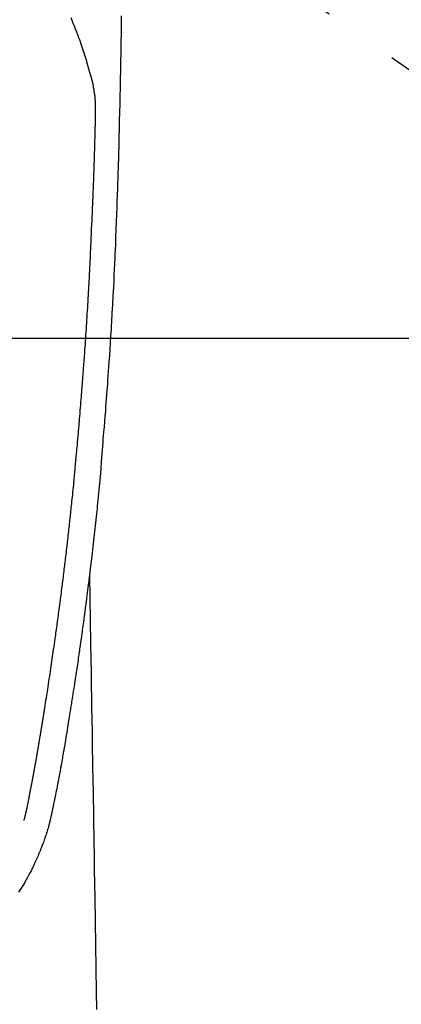
# Model space of a CAD drawing. Extents: x 55896 to 82369, y -11045 to -2175.
# Drawn here: x 72841 to 72872, y -3832 to -3752 of the extents above; entities that cross this region are included whole.
import ezdxf

# ---------------------------------------------------------------- set-up
doc = ezdxf.new("R2010")
doc.units = 0
doc.header["$LTSCALE"] = 50
doc.header["$MEASUREMENT"] = 0
doc.linetypes.add('CENTER2', pattern=[1.125, 0.75, -0.125, 0.125, -0.125])
doc.layers.get('0').update_dxf_attribs({"linetype": 'CONTINUOUS'})
for name, color, linetype in [('126-甲板', 2, 'CONTINUOUS'), ('150-機器', 8, 'CONTINUOUS'), ('160-文字', 254, 'CONTINUOUS')]:
    doc.layers.add(name, color=color, linetype=linetype)
doc.styles.add('KH001', font='txt')
doc.dimstyles.new('KH1xx030', dxfattribs={"dimscale": 30, "dimtxt": 2, "dimasz": 0.6, "dimexe": 0.3, "dimexo": 1.2, "dimgap": 0.5, "dimtad": 3, "dimdec": 1, "dimdsep": 46, "dimlunit": 6, "dimtxsty": 'KH001', "dimblk": 'DOT', "dimcen": 1, "dimdle": 1, "dimclrd": 256, "dimclre": 256, "dimclrt": 256, "dimadec": 0, "dimazin": 0, "dimtfac": 1, "dimtdec": 1, "dimtix": 1, "dimtmove": 2, "dimatfit": 3, "dimldrblk": 'CLOSEDBLANK', "dimfxl": 1, "dimtolj": 1, "dimtzin": 0, "dimlwd": -1, "dimlwe": -1, "dimarcsym": 0})

# ---------------------------------------------------------------- blocks, each defined once
blk = doc.blocks.new('F402_H')
at = {"layer": '150-機器', "color": 13, "linetype": 'CENTER2'}
blk.add_line((0, 0), (244.018, -170.863), dxfattribs=at)
at = {"layer": '150-機器', "color": 13, "linetype": 'Continuous'}
for points in [[(23.958, -28.834), (23.952, -29.195), (23.943, -29.768), (23.933, -30.341), (23.924, -30.914), (23.914, -31.486), (23.905, -31.966), (23.897, -32.445), (23.888, -32.925), (23.879, -33.404), (23.87, -33.886), (23.861, -34.367), (23.851, -34.849), (23.841, -35.33), (23.824, -36.034), (23.806, -36.737), (23.789, -37.44), (23.773, -38.144), (23.77, -38.329), (23.766, -38.515), (23.763, -38.7), (23.759, -38.886), (23.754, -39.143), (23.748, -39.401), (23.741, -39.659), (23.734, -39.916), (23.725, -40.253), (23.715, -40.59), (23.705, -40.927), (23.694, -41.265), (23.681, -41.696), (23.667, -42.127), (23.652, -42.559), (23.638, -42.99), (23.619, -43.513), (23.601, -44.037), (23.582, -44.56), (23.563, -45.083), (23.54, -45.706), (23.517, -46.328), (23.493, -46.95), (23.468, -47.572), (23.452, -47.957), (23.435, -48.342), (23.418, -48.728), (23.4, -49.113), (23.378, -49.594), (23.355, -50.076), (23.332, -50.557), (23.308, -51.039), (23.271, -51.752), (23.232, -52.465), (23.193, -53.178), (23.152, -53.891), (23.135, -54.182), (23.117, -54.474), (23.1, -54.765), (23.082, -55.056), (23.05, -55.579), (23.016, -56.101), (22.982, -56.624), (22.947, -57.146), (22.921, -57.53), (22.895, -57.913), (22.867, -58.297), (22.84, -58.68), (22.819, -58.969), (22.797, -59.258), (22.776, -59.547), (22.754, -59.835), (22.728, -60.17), (22.703, -60.505), (22.677, -60.839), (22.65, -61.174), (22.616, -61.606), (22.581, -62.039), (22.545, -62.472), (22.509, -62.904), (22.484, -63.19), (22.458, -63.476), (22.434, -63.761), (22.41, -64.047), (22.363, -64.676), (22.32, -65.304), (22.277, -65.933), (22.228, -66.561), (22.18, -67.099), (22.127, -67.636), (22.071, -68.172), (22.015, -68.709), (21.992, -68.931), (21.969, -69.153), (21.946, -69.376), (21.922, -69.598), (21.897, -69.838), (21.871, -70.078), (21.846, -70.318), (21.82, -70.557), (21.794, -70.796), (21.768, -71.035), (21.741, -71.274), (21.715, -71.513), (21.627, -72.288), (21.537, -73.062), (21.445, -73.836), (21.352, -74.61), (21.332, -74.772), (21.312, -74.934), (21.292, -75.096), (21.272, -75.257), (21.259, -75.363), (21.246, -75.468), (21.232, -75.573), (21.219, -75.678), (21.205, -75.788), (21.191, -75.897), (21.177, -76.007), (21.163, -76.116), (21.15, -76.222), (21.136, -76.327), (21.123, -76.432), (21.109, -76.538), (21.097, -76.631), (21.085, -76.723), (21.073, -76.816), (21.06, -76.909), (21.044, -77.031), (21.029, -77.154), (21.013, -77.276), (20.997, -77.399), (20.978, -77.542), (20.958, -77.686), (20.939, -77.83), (20.92, -77.973), (20.899, -78.125), (20.879, -78.278), (20.859, -78.43), (20.838, -78.583), (20.814, -78.756), (20.79, -78.93), (20.766, -79.103), (20.742, -79.277), (20.725, -79.4), (20.708, -79.523), (20.691, -79.645), (20.674, -79.768), (20.646, -79.959), (20.619, -80.15), (20.592, -80.341), (20.565, -80.531), (20.551, -80.628), (20.537, -80.724), (20.524, -80.82), (20.51, -80.916), (20.493, -81.033), (20.476, -81.149), (20.459, -81.266), (20.442, -81.382), (20.416, -81.562), (20.389, -81.741), (20.363, -81.921), (20.336, -82.1), (20.314, -82.253), (20.291, -82.406), (20.268, -82.559), (20.245, -82.712), (20.228, -82.822), (20.211, -82.931), (20.195, -83.041), (20.178, -83.151), (20.158, -83.281), (20.138, -83.411), (20.118, -83.541), (20.098, -83.671), (20.065, -83.888), (20.031, -84.105), (19.997, -84.322), (19.963, -84.539), (19.941, -84.682), (19.918, -84.825), (19.895, -84.969), (19.873, -85.112), (19.854, -85.232), (19.834, -85.353), (19.815, -85.473), (19.796, -85.593), (19.76, -85.817), (19.723, -86.041), (19.687, -86.265), (19.65, -86.49), (19.64, -86.551), (19.63, -86.613), (19.62, -86.674), (19.61, -86.736), (19.563, -87.024), (19.516, -87.312), (19.468, -87.6), (19.42, -87.888), (19.41, -87.946), (19.4, -88.005), (19.391, -88.063), (19.381, -88.121), (19.355, -88.279), (19.328, -88.436), (19.302, -88.593), (19.275, -88.751), (19.259, -88.845), (19.243, -88.939), (19.227, -89.033), (19.211, -89.127), (19.193, -89.236), (19.174, -89.345), (19.155, -89.455), (19.137, -89.564), (19.111, -89.712), (19.086, -89.859), (19.06, -90.006), (19.034, -90.154), (19.022, -90.221), (19.01, -90.288), (18.998, -90.356), (18.986, -90.423), (18.947, -90.638), (18.908, -90.852), (18.868, -91.067), (18.828, -91.281), (18.812, -91.37), (18.795, -91.459), (18.778, -91.549), (18.761, -91.638), (18.742, -91.734), (18.723, -91.829), (18.705, -91.925), (18.686, -92.021), (18.671, -92.094), (18.657, -92.166), (18.643, -92.239), (18.628, -92.312), (18.608, -92.412), (18.587, -92.513), (18.567, -92.613), (18.546, -92.713), (18.531, -92.786), (18.516, -92.86), (18.501, -92.933), (18.486, -93.006), (18.465, -93.11), (18.443, -93.214), (18.421, -93.318), (18.4, -93.422), (18.39, -93.468), (18.381, -93.514), (18.371, -93.56), (18.362, -93.606), (18.342, -93.701), (18.322, -93.796), (18.302, -93.891), (18.282, -93.987), (18.271, -94.038), (18.261, -94.088), (18.25, -94.139), (18.239, -94.19), (18.225, -94.253), (18.211, -94.315), (18.197, -94.378), (18.183, -94.44), (18.172, -94.491), (18.16, -94.542), (18.148, -94.592), (18.136, -94.643), (18.128, -94.677), (18.119, -94.71), (18.111, -94.744), (18.102, -94.778), (18.093, -94.813), (18.085, -94.848), (18.076, -94.884), (18.067, -94.919)], [(19.818, -28.975), (19.911, -29.202), (20.003, -29.429), (20.093, -29.657), (20.188, -29.897), (20.282, -30.137), (20.374, -30.377), (20.465, -30.618), (20.526, -30.785), (20.587, -30.953), (20.646, -31.121), (20.704, -31.289), (20.789, -31.538), (20.872, -31.788), (20.952, -32.039), (21.031, -32.29), (21.053, -32.365), (21.076, -32.439), (21.098, -32.513), (21.12, -32.588), (21.204, -32.873), (21.286, -33.158), (21.366, -33.444), (21.444, -33.731), (21.484, -33.879), (21.524, -34.029), (21.562, -34.178), (21.598, -34.328), (21.616, -34.404), (21.633, -34.479), (21.65, -34.555), (21.667, -34.631)], [(16.002, -94.681), (16.013, -94.637), (16.025, -94.594), (16.036, -94.551), (16.048, -94.507), (16.055, -94.481), (16.061, -94.455), (16.068, -94.429), (16.075, -94.403), (16.083, -94.37), (16.091, -94.338), (16.099, -94.306), (16.107, -94.274), (16.115, -94.241), (16.123, -94.209), (16.131, -94.177), (16.139, -94.144), (16.148, -94.105), (16.157, -94.065), (16.166, -94.026), (16.175, -93.987), (16.183, -93.955), (16.19, -93.923), (16.197, -93.891), (16.204, -93.859), (16.213, -93.82), (16.222, -93.781), (16.231, -93.742), (16.239, -93.702), (16.246, -93.672), (16.252, -93.642), (16.259, -93.611), (16.265, -93.581), (16.273, -93.544), (16.28, -93.508), (16.288, -93.472), (16.295, -93.435), (16.307, -93.374), (16.32, -93.312), (16.332, -93.251), (16.344, -93.19), (16.353, -93.142), (16.363, -93.095), (16.372, -93.048), (16.381, -93), (16.389, -92.955), (16.398, -92.911), (16.406, -92.866), (16.415, -92.821), (16.424, -92.775), (16.432, -92.728), (16.441, -92.682), (16.45, -92.636), (16.46, -92.579), (16.471, -92.523), (16.481, -92.466), (16.492, -92.409), (16.501, -92.358), (16.51, -92.307), (16.52, -92.256), (16.53, -92.205), (16.543, -92.14), (16.556, -92.075), (16.57, -92.009), (16.583, -91.944), (16.593, -91.893), (16.603, -91.843), (16.613, -91.792), (16.622, -91.742), (16.63, -91.7), (16.638, -91.658), (16.646, -91.617), (16.654, -91.575), (16.663, -91.531), (16.671, -91.486), (16.68, -91.442), (16.688, -91.398), (16.695, -91.361), (16.702, -91.324), (16.709, -91.287), (16.716, -91.25), (16.723, -91.211), (16.73, -91.173), (16.738, -91.135), (16.745, -91.096), (16.751, -91.065), (16.757, -91.034), (16.763, -91.004), (16.769, -90.973), (16.784, -90.893), (16.798, -90.813), (16.813, -90.733), (16.828, -90.653), (16.831, -90.634), (16.835, -90.614), (16.839, -90.594), (16.843, -90.574), (16.852, -90.522), (16.862, -90.471), (16.871, -90.42), (16.881, -90.368), (16.889, -90.32), (16.898, -90.271), (16.906, -90.222), (16.914, -90.174), (16.921, -90.136), (16.928, -90.097), (16.935, -90.059), (16.941, -90.021), (16.946, -89.993), (16.951, -89.965), (16.956, -89.937), (16.961, -89.909), (16.97, -89.862), (16.978, -89.815), (16.986, -89.768), (16.994, -89.721), (17.005, -89.658), (17.016, -89.595), (17.027, -89.532), (17.038, -89.469), (17.045, -89.426), (17.053, -89.384), (17.06, -89.341), (17.067, -89.299), (17.074, -89.261), (17.08, -89.223), (17.087, -89.185), (17.093, -89.147), (17.098, -89.116), (17.103, -89.085), (17.109, -89.054), (17.114, -89.023), (17.119, -88.992), (17.125, -88.961), (17.13, -88.93), (17.136, -88.899), (17.143, -88.859), (17.149, -88.819), (17.156, -88.779), (17.163, -88.739), (17.169, -88.705), (17.174, -88.672), (17.18, -88.638), (17.186, -88.605), (17.193, -88.563), (17.2, -88.521), (17.207, -88.478), (17.214, -88.436), (17.219, -88.407), (17.224, -88.379), (17.229, -88.35), (17.234, -88.321), (17.241, -88.276), (17.249, -88.231), (17.256, -88.187), (17.264, -88.142), (17.271, -88.098), (17.279, -88.053), (17.286, -88.009), (17.293, -87.965), (17.301, -87.922), (17.307, -87.88), (17.314, -87.838), (17.321, -87.796), (17.328, -87.754), (17.335, -87.711), (17.342, -87.669), (17.349, -87.627), (17.356, -87.584), (17.363, -87.542), (17.37, -87.5), (17.377, -87.458), (17.382, -87.429), (17.387, -87.4), (17.391, -87.371), (17.396, -87.342), (17.402, -87.305), (17.409, -87.267), (17.415, -87.229), (17.421, -87.192), (17.427, -87.154), (17.434, -87.116), (17.44, -87.079), (17.446, -87.041), (17.452, -87.006), (17.458, -86.971), (17.463, -86.936), (17.469, -86.9), (17.475, -86.863), (17.481, -86.825), (17.487, -86.787), (17.493, -86.75), (17.5, -86.706), (17.507, -86.662), (17.515, -86.617), (17.522, -86.573), (17.527, -86.54), (17.533, -86.507), (17.538, -86.475), (17.544, -86.442), (17.549, -86.409), (17.554, -86.375), (17.559, -86.342), (17.565, -86.309), (17.569, -86.28), (17.574, -86.252), (17.579, -86.223), (17.584, -86.194), (17.59, -86.155), (17.596, -86.115), (17.602, -86.075), (17.609, -86.036), (17.614, -86), (17.62, -85.965), (17.626, -85.93), (17.632, -85.894), (17.636, -85.865), (17.641, -85.837), (17.646, -85.808), (17.651, -85.779), (17.657, -85.739), (17.664, -85.698), (17.67, -85.657), (17.676, -85.617), (17.681, -85.586), (17.686, -85.555), (17.691, -85.523), (17.696, -85.492), (17.731, -85.277), (17.765, -85.061), (17.798, -84.845), (17.832, -84.629), (17.858, -84.461), (17.885, -84.293), (17.911, -84.125), (17.937, -83.956), (17.97, -83.741), (18.003, -83.526), (18.036, -83.311), (18.068, -83.096), (18.101, -82.881), (18.133, -82.666), (18.165, -82.451), (18.197, -82.236), (18.226, -82.043), (18.254, -81.85), (18.283, -81.657), (18.311, -81.464), (18.339, -81.271), (18.367, -81.079), (18.395, -80.886), (18.422, -80.694), (18.454, -80.474), (18.486, -80.253), (18.517, -80.033), (18.548, -79.812), (18.569, -79.659), (18.591, -79.507), (18.612, -79.354), (18.633, -79.201), (18.655, -79.044), (18.676, -78.888), (18.698, -78.731), (18.72, -78.575), (18.743, -78.407), (18.765, -78.24), (18.788, -78.073), (18.81, -77.905), (18.833, -77.738), (18.855, -77.571), (18.877, -77.403), (18.899, -77.236), (18.926, -77.032), (18.953, -76.828), (18.98, -76.623), (19.007, -76.419), (19.03, -76.241), (19.053, -76.063), (19.075, -75.885), (19.098, -75.707), (19.122, -75.515), (19.147, -75.322), (19.171, -75.13), (19.195, -74.937), (19.216, -74.771), (19.237, -74.604), (19.257, -74.438), (19.277, -74.271), (19.295, -74.127), (19.312, -73.983), (19.33, -73.839), (19.347, -73.695), (19.366, -73.54), (19.385, -73.385), (19.403, -73.23), (19.422, -73.075), (19.442, -72.906), (19.462, -72.736), (19.482, -72.567), (19.502, -72.397), (19.516, -72.268), (19.531, -72.139), (19.546, -72.01), (19.56, -71.881), (19.58, -71.712), (19.599, -71.543), (19.618, -71.374), (19.637, -71.205), (19.656, -71.036), (19.675, -70.867), (19.693, -70.698), (19.712, -70.529), (19.728, -70.386), (19.744, -70.243), (19.759, -70.1), (19.775, -69.957), (19.79, -69.815), (19.805, -69.672), (19.821, -69.529), (19.836, -69.386), (19.852, -69.232), (19.868, -69.078), (19.884, -68.924), (19.901, -68.771), (19.92, -68.581), (19.94, -68.391), (19.96, -68.201), (19.979, -68.011), (20, -67.808), (20.02, -67.606), (20.041, -67.404), (20.061, -67.202), (20.071, -67.104), (20.081, -67.007), (20.09, -66.909), (20.1, -66.812), (20.111, -66.705), (20.121, -66.598), (20.132, -66.491), (20.142, -66.384), (20.155, -66.248), (20.168, -66.111), (20.18, -65.975), (20.193, -65.838), (20.22, -65.537), (20.248, -65.236), (20.275, -64.935), (20.302, -64.634), (20.317, -64.466), (20.332, -64.299), (20.347, -64.132), (20.361, -63.965), (20.383, -63.721), (20.404, -63.476), (20.426, -63.231), (20.447, -62.987), (20.457, -62.876), (20.467, -62.764), (20.476, -62.653), (20.486, -62.542), (20.501, -62.365), (20.516, -62.187), (20.531, -62.009), (20.546, -61.832), (20.565, -61.599), (20.585, -61.366), (20.604, -61.133), (20.624, -60.9), (20.642, -60.679), (20.66, -60.458), (20.678, -60.237), (20.695, -60.016), (20.711, -59.828), (20.726, -59.64), (20.74, -59.453), (20.755, -59.265), (20.785, -58.879), (20.814, -58.493), (20.843, -58.108), (20.872, -57.722), (20.896, -57.392), (20.92, -57.063), (20.944, -56.733), (20.968, -56.403), (20.985, -56.162), (21.002, -55.921), (21.018, -55.679), (21.035, -55.438), (21.051, -55.197), (21.067, -54.957), (21.083, -54.716), (21.098, -54.475), (21.114, -54.235), (21.13, -53.995), (21.145, -53.754), (21.16, -53.514), (21.177, -53.253), (21.193, -52.991), (21.208, -52.73), (21.224, -52.469), (21.239, -52.208), (21.254, -51.947), (21.269, -51.686), (21.284, -51.426), (21.296, -51.209), (21.308, -50.992), (21.32, -50.775), (21.332, -50.558), (21.347, -50.266), (21.362, -49.974), (21.377, -49.682), (21.392, -49.39), (21.403, -49.153), (21.415, -48.915), (21.426, -48.678), (21.437, -48.44), (21.449, -48.182), (21.46, -47.924), (21.471, -47.666), (21.482, -47.407), (21.491, -47.193), (21.501, -46.978), (21.51, -46.763), (21.518, -46.549), (21.521, -46.473), (21.524, -46.398), (21.527, -46.323), (21.53, -46.248), (21.544, -45.935), (21.56, -45.622), (21.576, -45.309), (21.591, -44.996), (21.599, -44.825), (21.605, -44.654), (21.612, -44.483), (21.619, -44.312), (21.627, -44.12), (21.634, -43.928), (21.642, -43.736), (21.65, -43.543), (21.657, -43.378), (21.663, -43.213), (21.67, -43.048), (21.677, -42.882), (21.682, -42.761), (21.686, -42.639), (21.691, -42.518), (21.696, -42.397), (21.704, -42.184), (21.712, -41.972), (21.719, -41.76), (21.727, -41.548), (21.732, -41.401), (21.737, -41.254), (21.742, -41.107), (21.747, -40.96), (21.752, -40.771), (21.758, -40.581), (21.763, -40.391), (21.769, -40.201), (21.774, -40.034), (21.779, -39.866), (21.784, -39.698), (21.789, -39.53), (21.791, -39.435), (21.794, -39.341), (21.797, -39.246), (21.8, -39.151), (21.803, -39.005), (21.807, -38.858), (21.811, -38.712), (21.814, -38.566), (21.817, -38.471), (21.819, -38.376), (21.822, -38.281), (21.824, -38.187), (21.83, -37.984), (21.835, -37.782), (21.84, -37.579), (21.845, -37.377), (21.85, -37.196), (21.853, -37.015), (21.856, -36.835), (21.857, -36.654), (21.857, -36.474), (21.855, -36.294), (21.85, -36.114), (21.842, -35.934), (21.839, -35.874), (21.836, -35.814), (21.832, -35.755), (21.827, -35.695), (21.821, -35.614), (21.814, -35.534), (21.806, -35.453), (21.797, -35.372), (21.786, -35.287), (21.774, -35.201), (21.761, -35.116), (21.748, -35.031), (21.74, -34.989), (21.733, -34.946), (21.725, -34.904), (21.717, -34.862), (21.709, -34.825), (21.702, -34.788), (21.694, -34.751), (21.686, -34.715), (21.681, -34.694), (21.676, -34.673), (21.671, -34.652), (21.666, -34.631)], [(21.352, -74.61), (21.362, -75.228), (21.372, -75.846), (21.382, -76.463), (21.392, -77.081), (21.402, -77.697), (21.412, -78.314), (21.423, -78.931), (21.433, -79.548), (21.441, -80.068), (21.45, -80.588), (21.458, -81.108), (21.467, -81.628), (21.479, -82.358), (21.491, -83.087), (21.503, -83.816), (21.515, -84.546), (21.53, -85.479), (21.545, -86.412), (21.561, -87.344), (21.576, -88.277), (21.609, -90.313), (21.643, -92.349), (21.676, -94.385), (21.71, -96.421), (21.729, -97.57), (21.747, -98.719), (21.766, -99.867), (21.785, -101.016), (21.817, -102.937), (21.848, -104.857), (21.88, -106.778), (21.911, -108.699), (21.935, -110.131)], [(18.064, -94.933), (18.046, -94.998), (18.029, -95.062), (18.012, -95.127), (17.994, -95.191), (17.963, -95.301), (17.932, -95.409), (17.899, -95.518), (17.866, -95.626), (17.835, -95.727), (17.802, -95.828), (17.769, -95.928), (17.736, -96.028), (17.698, -96.138), (17.66, -96.248), (17.621, -96.357), (17.582, -96.466), (17.535, -96.594), (17.486, -96.723), (17.437, -96.85), (17.388, -96.978), (17.341, -97.095), (17.293, -97.212), (17.245, -97.329), (17.197, -97.445), (17.15, -97.559), (17.102, -97.672), (17.054, -97.785), (17.005, -97.898), (16.951, -98.018), (16.897, -98.138), (16.841, -98.257), (16.785, -98.376), (16.716, -98.519), (16.646, -98.661), (16.575, -98.803), (16.502, -98.943), (16.399, -99.137), (16.294, -99.33), (16.187, -99.521), (16.077, -99.711), (16.027, -99.797), (15.977, -99.882), (15.926, -99.966), (15.875, -100.051), (15.771, -100.218), (15.665, -100.385), (15.557, -100.55)]]:
    blk.add_lwpolyline(points, dxfattribs=at)
blk = doc.blocks.new('_ClosedBlank')
at = {"color": 0, "linetype": 'ByBlock', "lineweight": -2}
for p, q in [((-1, 0.1667), (0, 0)), ((-1, 0.1667), (-1, -0.1667)), ((0, 0), (-1, -0.1667))]:
    blk.add_line(p, q, dxfattribs=at)
blk = doc.blocks.new('_Dot')
at = {"color": 0, "linetype": 'ByBlock', "lineweight": -2}
blk.add_line((-0.5, 0), (-1, 0), dxfattribs=at)
at = {"color": 0, "linetype": 'ByBlock', "const_width": 0.5}
blk.add_lwpolyline([(-0.25, 0, 1), (0.25, 0, 1)], format="xyb", close=True, dxfattribs=at)

msp = doc.modelspace()

# ---------------------------------------------------------------- linework, layer by layer
at = {"layer": '126-甲板'}
msp.add_lwpolyline([(72435.017, -3777.582), (73215.017, -3777.582, -0.414214), (73225.017, -3787.582), (73225.017, -4202.582, -0.414214), (73215.017, -4212.582), (72435.017, -4212.582, -0.414214), (72425.017, -4202.582), (72425.017, -3787.582, -0.414214)], format="xyb", close=True, dxfattribs=at)

# ---------------------------------------------------------------- block references
at = {"layer": '150-機器'}
msp.add_blockref('F402_H', (72825.003, -3722.372), dxfattribs=at)

# ---------------------------------------------------------------- leaders
at = {"layer": '160-文字', "annotation_type": 0, "has_hookline": 1, "hookline_direction": 0}
for points, text_width in [([(72688.677, -3714.047), (73474.663, -4806.094), (73492.663, -4806.094)], 1398.579), ([(72291.471, -3717.832), (73230.738, -5043.101), (73248.738, -5043.101)], 1630.051), ([(72017.19, -3718.443), (73198.934, -5292.72), (73216.934, -5292.72)], 1240.203)]:
    msp.add_leader(points, dimstyle='KH1xx030', override={"dimgap": 0.5, "dimtad": 1}, dxfattribs=dict(at, text_width=text_width))

doc.saveas('drawing.dxf')
